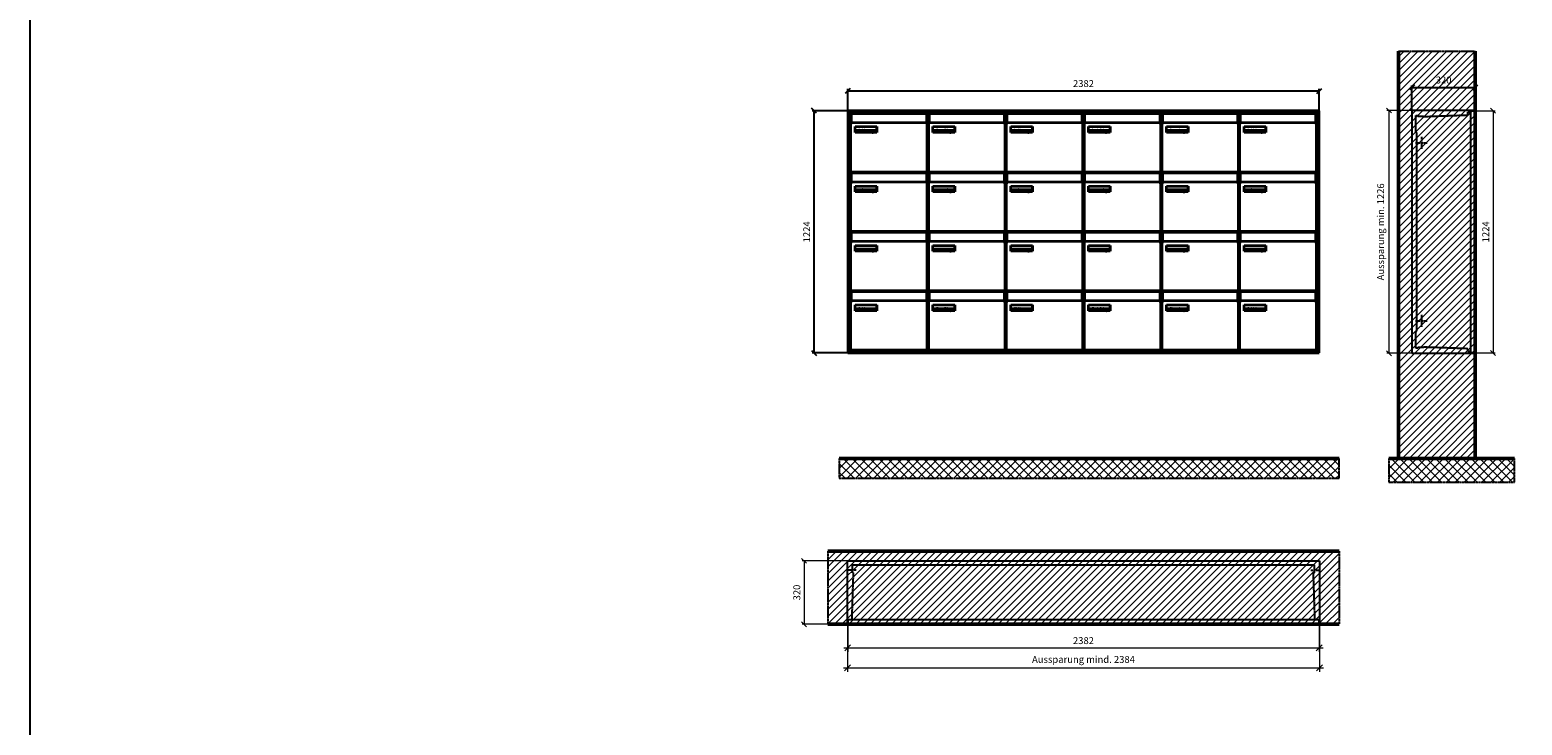
# Model space of a CAD drawing. Units: millimetres. Extents: x 13581 to 37077, y -11226 to 17493.
# Drawn here: x 13581 to 21118, y -6281 to -2769 of the extents above; entities that cross this region are included whole.
import ezdxf

# ---------------------------------------------------------------- set-up
doc = ezdxf.new("R2010")
doc.units = ezdxf.units.MM
doc.linetypes.add('AM_DIN_F_W050', pattern=[6.25, 4.75, -1.5])
doc.linetypes.add('AM_DIN_G_W050', pattern=[13.75, 9.75, -1.5, 1, -1.5])
for name, color, linetype, lineweight in [('Aluminium-AM_0', 40, 'Continuous', 35), ('Aluminium-AM_3', 6, 'AM_DIN_F_W050', 25), ('Aluminium-AM_5', 9, 'Continuous', 20), ('Aluminium-AM_7', 56, 'AM_DIN_G_W050', 25), ('AM_5', 9, 'Continuous', 20), ('Bem_10', 254, 'Continuous', 25), ('Kunststoff-AM_0', 204, 'Continuous', 35), ('Kunststoff-AM_3', 190, 'AM_DIN_F_W050', 25), ('Mauerwerk-AM_1', 127, 'Continuous', 50), ('Mauerwerk-AM_3', 147, 'AM_DIN_F_W050', 25), ('Mauerwerk-AM_5', 9, 'Continuous', 20), ('Mauerwerk-AM_7', 147, 'AM_DIN_G_W050', 25), ('Mauerwerk-AM_8', 251, 'Continuous', 18), ('Sichtbare Kanten(DIN)', 7, 'Continuous', 50)]:
    doc.layers.add(name, color=color, linetype=linetype, lineweight=lineweight)
doc.styles.get("Standard").update_dxf_attribs({"font": 'ISOCP.SHX'})
doc.dimstyles.new('AM_DIN$0', dxfattribs={"dimscale": 0, "dimtxt": 3.5, "dimasz": 3, "dimexe": 2, "dimexo": 0, "dimgap": 1.5, "dimtad": 1, "dimdsep": 46, "dimtxsty": 'Standard', "dimblk": 'OBLIQUE', "dimcen": 0, "dimdle": 2, "dimclrd": 256, "dimclre": 256, "dimclrt": 10, "dimazin": 2, "dimtp": 0.1, "dimtm": 0.1, "dimtfac": 0.71, "dimtix": 1, "dimtmove": 1, "dimatfit": 3, "dimfxl": 1, "dimlwd": -1, "dimlwe": -1, "dimarcsym": 0})
doc.dimstyles.new('Standard$0', dxfattribs={"dimtxt": 0.18, "dimasz": 0.18, "dimexe": 0.18, "dimexo": 0.0625, "dimgap": 0.09, "dimtad": 0, "dimtih": 1, "dimtoh": 1, "dimdec": 4, "dimzin": 0, "dimdsep": 46, "dimtxsty": 'Standard', "dimcen": 0.09, "dimadec": 0, "dimazin": 0, "dimtfac": 1, "dimtdec": 4, "dimtofl": 0, "dimtmove": 0, "dimatfit": 3, "dimfxl": 1, "dimtolj": 1, "dimtzin": 0, "dimarcsym": 0})

# ---------------------------------------------------------------- blocks, each defined once
blk = doc.blocks.new('_Oblique')
at = {"color": 10, "linetype": 'ByBlock', "lineweight": -2}
blk.add_lwpolyline([(-0.5, -0.5), (0.5, 0.5)], dxfattribs=at)
blk = doc.blocks.new('*D415')
at = {"layer": 'Bem_10', "transparency": 16777216}
for p, q in [((17307.9, -3146.9), (17127.9, -3146.9)), ((17137.9, -4370.9), (17137.9, -3146.9)), ((17307.9, -4370.9), (17127.9, -4370.9))]:
    blk.add_line(p, q, dxfattribs=at)
at = {"layer": 'Defpoints', "color": 0, "transparency": 16777216}
for p in [(17137.9, -3146.9), (17307.9, -3146.9), (17307.9, -4370.9)]:
    blk.add_point(p, dxfattribs=at)
at = {"layer": 'Bem_10', "transparency": 16777216, "xscale": 25, "yscale": 25, "zscale": 25}
for p, rotation in [((17137.9, -3146.9), 90), ((17137.9, -4370.9), 270)]:
    blk.add_blockref('_Oblique', p, dxfattribs=dict(at, rotation=rotation))
at = {"layer": 'Bem_10', "color": 1, "transparency": 16777216, "insert": (17105.4, -3758.9), "char_height": 35, "attachment_point": 5, "rotation": 90}
blk.add_mtext('1224', dxfattribs=at)
blk = doc.blocks.new('M40e')
at = {"layer": 'Aluminium-AM_0'}
for p, q in [((4.6, 2.6), (4.6, 251.6)), ((5.6, 252.6), (13.9, 252.6)), ((387.2, 296.7), (5.8, 296.7)), ((5.8, 296.7), (5.8, 252.6)), ((13.9, 252.6), (379.3, 252.6)), ((25.6, 201.6), (25.6, 231.6)), ((25.6, 231.6), (135.6, 231.6)), ((25.9, 213.4), (25.9, 231.6)), ((135.4, 213.4), (135.4, 231.6)), ((135.6, 231.6), (135.6, 201.6)), ((379.3, 252.6), (387.6, 252.6)), ((387.2, 252.6), (387.2, 296.7)), ((388.6, 251.6), (388.6, 2.6)), ((135.6, 201.6), (25.6, 201.6)), ((25.9, 213.4), (135.4, 213.4)), ((25.9, 213.4), (25.9, 201.6)), ((135.4, 213.4), (135.4, 201.6)), ((387.6, 1.6), (5.6, 1.6))]:
    blk.add_line(p, q, dxfattribs=at)
for centre, start, end in [((5.6, 251.6), 90, 180), ((387.6, 251.6), 0, 90), ((5.6, 2.6), 180, 270), ((387.6, 2.6), 270, 0)]:
    blk.add_arc(centre, 1, start, end, dxfattribs=at)
at = {"layer": 'Kunststoff-AM_0'}
for p, q in [((4, 300), (4, 243.4)), ((4, 297.9), (389, 297.9)), ((389, 243.4), (389, 300))]:
    blk.add_line(p, q, dxfattribs=at)
for points in [[(0, 0), (0, 300), (393, 300), (393, 0), (0, 0)], [(4.6, 243.4), (0, 243.4)], [(4, 286.1), (5.8, 286.1)], [(387.2, 286.1), (389, 286.1)], [(393, 243.4), (388.6, 243.4)]]:
    blk.add_lwpolyline(points, dxfattribs=at)
at = {"layer": 'Sichtbare Kanten(DIN)'}
for p, q in [((44.1, 211.2), (45.7, 211.2)), ((44.1, 205.2), (44.1, 211.2)), ((45.9, 205.2), (44.1, 205.2)), ((45.7, 210.6), (44.9, 210.6)), ((44.9, 210.6), (44.9, 208.8)), ((44.9, 208.8), (45.8, 208.8)), ((45.8, 208.1), (44.9, 208.1)), ((44.9, 208.1), (44.9, 205.9)), ((44.9, 205.9), (45.6, 205.9)), ((47.1, 208.6), (47.1, 208.6)), ((48.9, 211.3), (49.8, 211.3)), ((48.9, 210.5), (48.9, 211.3)), ((49.8, 210.5), (48.9, 210.5)), ((49, 209.7), (49.7, 209.7)), ((49, 205.2), (49, 209.7)), ((49.7, 205.2), (49, 205.2)), ((49.7, 209.7), (49.7, 205.2)), ((49.8, 211.3), (49.8, 210.5)), ((50.4, 209.1), (50.4, 209.7)), ((50.4, 209.7), (50.9, 209.7)), ((50.9, 209.1), (50.4, 209.1)), ((50.9, 209.7), (50.9, 211)), ((50.9, 211), (51.6, 211)), ((50.9, 206.6), (50.9, 209.1)), ((51.6, 211), (51.6, 209.7)), ((51.6, 209.7), (53, 209.7)), ((51.6, 209.1), (51.6, 207)), ((53, 209.1), (51.6, 209.1)), ((53, 209.7), (53, 209.1)), ((53, 206), (53, 205.3)), ((53, 206), (53, 206)), ((53.1, 209.7), (53.6, 209.7)), ((53.1, 209.1), (53.1, 209.7)), ((53.6, 209.1), (53.1, 209.1)), ((53.6, 211), (54.4, 211)), ((53.6, 209.7), (53.6, 211)), ((53.6, 206.6), (53.6, 209.1)), ((54.4, 211), (54.4, 209.7)), ((54.4, 209.7), (55.8, 209.7)), ((55.8, 209.1), (54.4, 209.1)), ((54.4, 209.1), (54.4, 207)), ((55.8, 209.7), (55.8, 209.1)), ((55.8, 206), (55.8, 206)), ((55.8, 206), (55.8, 205.3)), ((56.8, 208), (59.2, 208)), ((59.9, 207.4), (56.8, 207.4)), ((59.8, 206.3), (59.9, 206.3)), ((59.9, 207.8), (59.9, 207.4)), ((59.9, 206.3), (59.9, 205.5)), ((63.3, 205.2), (63.3, 211.5)), ((63.3, 211.5), (64, 211.5)), ((64, 205.2), (63.3, 205.2)), ((64, 211.5), (64, 207.8)), ((64, 207.8), (65.8, 209.7)), ((64.3, 207.4), (64, 207.1)), ((64, 207.1), (64, 205.2)), ((66, 205.2), (64.3, 207.4)), ((66.8, 209.7), (64.9, 207.9)), ((64.9, 207.9), (67, 205.2)), ((65.8, 209.7), (66.8, 209.7)), ((67, 205.2), (66, 205.2)), ((67.8, 208), (70.2, 208)), ((71, 207.4), (67.8, 207.4)), ((70.8, 206.3), (70.9, 206.3)), ((70.9, 206.3), (70.9, 205.5)), ((71, 207.8), (71, 207.4)), ((71.7, 210.5), (71.7, 211.3)), ((71.7, 211.3), (72.6, 211.3)), ((72.6, 210.5), (71.7, 210.5)), ((71.7, 209.7), (72.5, 209.7)), ((71.7, 205.2), (71.7, 209.7)), ((72.5, 205.2), (71.7, 205.2)), ((72.5, 209.7), (72.5, 205.2)), ((72.6, 211.3), (72.6, 210.5)), ((73.6, 205.2), (73.6, 209.7)), ((73.6, 209.7), (74.4, 209.7)), ((74.4, 205.2), (73.6, 205.2)), ((74.4, 209.7), (74.4, 209.2)), ((74.4, 208.6), (74.4, 205.2)), ((76.4, 205.2), (76.4, 207.8)), ((77.2, 205.2), (76.4, 205.2)), ((77.2, 208.2), (77.2, 205.2)), ((78.7, 208), (81, 208)), ((81.8, 207.4), (78.7, 207.4)), ((81.7, 206.3), (81.7, 205.5)), ((81.7, 206.3), (81.7, 206.3)), ((81.8, 207.8), (81.8, 207.4)), ((86.2, 205.2), (84.7, 211.2)), ((84.7, 211.2), (85.5, 211.2)), ((85.5, 211.2), (86.7, 206.3)), ((87.1, 205.2), (86.2, 205.2)), ((86.7, 206.3), (87.9, 211.2)), ((88.3, 210.2), (87.1, 205.2)), ((87.9, 211.2), (88.7, 211.2)), ((89.5, 205.2), (88.3, 210.2)), ((88.7, 211.2), (89.9, 206.2)), ((90.4, 205.2), (89.5, 205.2)), ((89.9, 206.2), (91.1, 211.2)), ((91.9, 211.2), (90.4, 205.2)), ((91.1, 211.2), (91.9, 211.2)), ((93, 208), (95.4, 208)), ((96.1, 207.4), (93, 207.4)), ((96, 206.3), (96.1, 206.3)), ((96.1, 207.8), (96.1, 207.4)), ((96.1, 206.3), (96.1, 205.5)), ((96.9, 205.2), (96.9, 209.7)), ((96.9, 209.7), (97.7, 209.7)), ((97.7, 205.2), (96.9, 205.2)), ((97.7, 209.7), (97.7, 209.1)), ((97.7, 208.4), (97.7, 205.2)), ((99.3, 209.7), (99.3, 208.9)), ((99.3, 208.9), (99.3, 208.9)), ((99.9, 211.5), (100.6, 211.5)), ((99.9, 205.2), (99.9, 211.5)), ((100.6, 205.2), (99.9, 205.2)), ((100.6, 211.5), (100.6, 209.3)), ((100.6, 208.6), (100.6, 206.1)), ((100.6, 205.5), (100.6, 205.2)), ((104.4, 206.8), (104.4, 209.7)), ((104.4, 209.7), (105.2, 209.7)), ((105.2, 209.7), (105.2, 207.2)), ((107.2, 209.7), (108, 209.7)), ((107.2, 206.4), (107.2, 209.7)), ((107.2, 205.2), (107.2, 205.7)), ((108, 205.2), (107.2, 205.2)), ((108, 209.7), (108, 205.2)), ((109.1, 205.2), (109.1, 209.7)), ((109.1, 209.7), (109.8, 209.7)), ((109.8, 205.2), (109.1, 205.2)), ((109.8, 209.7), (109.8, 209.2)), ((109.8, 208.6), (109.8, 205.2)), ((111.8, 205.2), (111.8, 207.8)), ((112.6, 205.2), (111.8, 205.2)), ((112.6, 208.2), (112.6, 205.2)), ((113.8, 204.5), (113.8, 204.5)), ((113.8, 203.7), (113.8, 204.5)), ((116.4, 209.7), (117.1, 209.7)), ((116.4, 209.6), (116.4, 209.7)), ((116.4, 206.5), (116.4, 208.9)), ((116.4, 205.4), (116.4, 205.8)), ((117.1, 209.7), (117.1, 205.8))]:
    blk.add_line(p, q, dxfattribs=at)
for points in [[(45.6, 205.9), (46.1, 205.9), (46.7, 206), (47, 206.2)], [(45.7, 211.2), (46.4, 211.2), (47, 211.2), (47.3, 211)], [(46.8, 210.4), (46.6, 210.5), (46.1, 210.6), (45.7, 210.6)], [(45.8, 208.8), (46.2, 208.8), (46.6, 208.9), (46.8, 209)], [(46.9, 208), (46.7, 208.1), (46.3, 208.1), (45.8, 208.1)], [(47.6, 205.7), (47.3, 205.5), (46.5, 205.2), (45.9, 205.2)], [(47.1, 209.8), (47.1, 210), (47, 210.3), (46.8, 210.4)], [(46.8, 209), (47, 209.1), (47.1, 209.5), (47.1, 209.8)], [(47.4, 207.1), (47.4, 207.4), (47.2, 207.8), (46.9, 208)], [(47, 206.2), (47.2, 206.3), (47.4, 206.7), (47.4, 207.1)], [(47.9, 209.9), (47.9, 209.5), (47.5, 208.8), (47.1, 208.6)], [(47.1, 208.6), (47.6, 208.4), (48.2, 207.7), (48.2, 207.1)], [(47.3, 211), (47.6, 210.8), (47.9, 210.3), (47.9, 209.9)], [(48.2, 207.1), (48.2, 206.6), (47.9, 206), (47.6, 205.7)], [(52.2, 205.2), (51.6, 205.2), (50.9, 205.9), (50.9, 206.6)], [(51.6, 207), (51.6, 206.6), (51.7, 206.3), (51.7, 206.1)], [(51.7, 206.1), (51.8, 206), (52.1, 205.8), (52.4, 205.8)], [(53, 205.3), (52.8, 205.2), (52.4, 205.2), (52.2, 205.2)], [(52.4, 205.8), (52.6, 205.8), (52.9, 205.9), (53, 206)], [(55, 205.2), (54.3, 205.2), (53.6, 205.9), (53.6, 206.6)], [(54.4, 207), (54.4, 206.6), (54.4, 206.3), (54.5, 206.1)], [(54.5, 206.1), (54.6, 206), (54.9, 205.8), (55.1, 205.8)], [(55.8, 205.3), (55.6, 205.2), (55.1, 205.2), (55, 205.2)], [(55.1, 205.8), (55.3, 205.8), (55.7, 205.9), (55.8, 206)], [(56, 207.5), (56, 208.6), (57.2, 209.9), (58.1, 209.9)], [(58.3, 205.1), (57.2, 205.1), (56, 206.4), (56, 207.5)], [(57.2, 208.9), (57, 208.7), (56.8, 208.3), (56.8, 208)], [(56.8, 207.4), (56.8, 206.6), (57.6, 205.8), (58.3, 205.8)], [(58.1, 209.2), (57.8, 209.2), (57.4, 209.1), (57.2, 208.9)], [(58.1, 209.9), (58.5, 209.9), (59.2, 209.6), (59.4, 209.4)], [(58.9, 208.9), (58.8, 209.1), (58.4, 209.2), (58.1, 209.2)], [(58.3, 205.8), (58.6, 205.8), (59, 205.9), (59.2, 206)], [(59.2, 205.3), (58.9, 205.2), (58.6, 205.1), (58.3, 205.1)], [(59.2, 208), (59.2, 208.3), (59.1, 208.7), (58.9, 208.9)], [(59.2, 206), (59.4, 206.1), (59.7, 206.3), (59.8, 206.3)], [(59.9, 205.5), (59.7, 205.5), (59.3, 205.3), (59.2, 205.3)], [(59.4, 209.4), (59.7, 209.1), (59.9, 208.4), (59.9, 207.8)], [(67.1, 207.5), (67.1, 208.6), (68.2, 209.9), (69.2, 209.9)], [(69.3, 205.1), (68.3, 205.1), (67.1, 206.4), (67.1, 207.5)], [(68.2, 208.9), (68, 208.7), (67.9, 208.3), (67.8, 208)], [(67.8, 207.4), (67.8, 206.6), (68.6, 205.8), (69.3, 205.8)], [(69.1, 209.2), (68.8, 209.2), (68.4, 209.1), (68.2, 208.9)], [(70, 208.9), (69.8, 209.1), (69.4, 209.2), (69.1, 209.2)], [(69.2, 209.9), (69.6, 209.9), (70.2, 209.6), (70.5, 209.4)], [(69.3, 205.8), (69.6, 205.8), (70.1, 205.9), (70.3, 206)], [(70.2, 205.3), (70, 205.2), (69.6, 205.1), (69.3, 205.1)], [(70.2, 208), (70.2, 208.3), (70.1, 208.7), (70, 208.9)], [(70.9, 205.5), (70.7, 205.5), (70.3, 205.3), (70.2, 205.3)], [(70.3, 206), (70.5, 206.1), (70.7, 206.3), (70.8, 206.3)], [(70.5, 209.4), (70.7, 209.1), (71, 208.4), (71, 207.8)], [(74.4, 209.2), (74.7, 209.6), (75.4, 209.9), (75.7, 209.9)], [(75.5, 209.2), (75.3, 209.2), (74.7, 208.8), (74.4, 208.6)], [(76.2, 208.8), (76.2, 209), (75.8, 209.2), (75.5, 209.2)], [(75.7, 209.9), (76.4, 209.9), (77.2, 209), (77.2, 208.2)], [(76.4, 207.8), (76.4, 208.1), (76.3, 208.7), (76.2, 208.8)], [(77.9, 207.5), (77.9, 208.6), (79.1, 209.9), (80, 209.9)], [(80.2, 205.1), (79.1, 205.1), (77.9, 206.4), (77.9, 207.5)], [(79, 208.9), (78.9, 208.7), (78.7, 208.3), (78.7, 208)], [(78.7, 207.4), (78.7, 206.6), (79.5, 205.8), (80.2, 205.8)], [(79.9, 209.2), (79.6, 209.2), (79.2, 209.1), (79, 208.9)], [(80.8, 208.9), (80.7, 209.1), (80.2, 209.2), (79.9, 209.2)], [(80, 209.9), (80.4, 209.9), (81, 209.6), (81.3, 209.4)], [(80.2, 205.8), (80.4, 205.8), (80.9, 205.9), (81.1, 206)], [(81, 205.3), (80.8, 205.2), (80.4, 205.1), (80.2, 205.1)], [(81, 208), (81, 208.3), (80.9, 208.7), (80.8, 208.9)], [(81.7, 205.5), (81.6, 205.5), (81.2, 205.3), (81, 205.3)], [(81.1, 206), (81.3, 206.1), (81.6, 206.3), (81.7, 206.3)], [(81.3, 209.4), (81.5, 209.1), (81.8, 208.4), (81.8, 207.8)], [(92.3, 207.5), (92.3, 208.6), (93.4, 209.9), (94.3, 209.9)], [(94.5, 205.1), (93.4, 205.1), (92.3, 206.4), (92.3, 207.5)], [(93.4, 208.9), (93.2, 208.7), (93.1, 208.3), (93, 208)], [(93, 207.4), (93, 206.6), (93.8, 205.8), (94.5, 205.8)], [(94.3, 209.2), (94, 209.2), (93.6, 209.1), (93.4, 208.9)], [(94.3, 209.9), (94.8, 209.9), (95.4, 209.6), (95.6, 209.4)], [(95.2, 208.9), (95, 209.1), (94.6, 209.2), (94.3, 209.2)], [(94.5, 205.8), (94.8, 205.8), (95.2, 205.9), (95.4, 206)], [(95.4, 205.3), (95.2, 205.2), (94.8, 205.1), (94.5, 205.1)], [(95.4, 208), (95.4, 208.3), (95.3, 208.7), (95.2, 208.9)], [(95.4, 206), (95.6, 206.1), (95.9, 206.3), (96, 206.3)], [(96.1, 205.5), (95.9, 205.5), (95.5, 205.3), (95.4, 205.3)], [(95.6, 209.4), (95.9, 209.1), (96.1, 208.4), (96.1, 207.8)], [(97.7, 209.1), (98.1, 209.4), (98.7, 209.7), (99, 209.7)], [(98.9, 209), (98.5, 209), (97.9, 208.7), (97.7, 208.4)], [(99.3, 208.9), (99.2, 209), (99, 209), (98.9, 209)], [(99, 209.7), (99.1, 209.7), (99.2, 209.7), (99.3, 209.7)], [(100.6, 209.3), (100.9, 209.5), (101.6, 209.9), (102, 209.9)], [(101.8, 209.2), (101.5, 209.2), (100.9, 208.9), (100.6, 208.6)], [(100.6, 206.1), (100.9, 205.9), (101.4, 205.8), (101.6, 205.8)], [(101.8, 205.1), (101.4, 205.1), (100.9, 205.3), (100.6, 205.5)], [(101.6, 205.8), (102.2, 205.8), (102.9, 206.6), (102.9, 207.5)], [(102.9, 207.5), (102.9, 208.3), (102.4, 209.2), (101.8, 209.2)], [(103.7, 207.6), (103.7, 206.5), (102.6, 205.1), (101.8, 205.1)], [(102, 209.9), (102.8, 209.9), (103.7, 208.7), (103.7, 207.6)], [(104.8, 205.5), (104.6, 205.7), (104.4, 206.4), (104.4, 206.8)], [(105.8, 205.1), (105.5, 205.1), (105, 205.3), (104.8, 205.5)], [(105.2, 207.2), (105.2, 206.8), (105.2, 206.3), (105.3, 206.2)], [(105.3, 206.2), (105.4, 206), (105.7, 205.8), (106, 205.8)], [(107.2, 205.7), (106.8, 205.4), (106.2, 205.1), (105.8, 205.1)], [(106, 205.8), (106.3, 205.8), (106.9, 206.2), (107.2, 206.4)], [(109.8, 209.2), (110.2, 209.6), (110.8, 209.9), (111.2, 209.9)], [(111, 209.2), (110.7, 209.2), (110.1, 208.8), (109.8, 208.6)], [(111.7, 208.8), (111.6, 209), (111.3, 209.2), (111, 209.2)], [(111.2, 209.9), (111.8, 209.9), (112.6, 209), (112.6, 208.2)], [(111.8, 207.8), (111.8, 208.1), (111.8, 208.7), (111.7, 208.8)], [(113.3, 207.5), (113.3, 208.1), (113.7, 209), (113.9, 209.3)], [(115, 205.3), (114.2, 205.3), (113.3, 206.5), (113.3, 207.5)], [(113.8, 204.5), (113.9, 204.5), (114.2, 204.4), (114.4, 204.3)], [(115.1, 203.5), (114.8, 203.5), (114.1, 203.6), (113.8, 203.7)], [(113.9, 209.3), (114.2, 209.6), (114.9, 209.9), (115.2, 209.9)], [(115.4, 209.2), (114.8, 209.2), (114.1, 208.3), (114.1, 207.6)], [(114.1, 207.6), (114.1, 206.8), (114.6, 206), (115.2, 206)], [(114.4, 204.3), (114.6, 204.3), (114.9, 204.2), (115.1, 204.2)], [(116.4, 205.8), (116, 205.6), (115.5, 205.3), (115, 205.3)], [(117.1, 205.8), (117.1, 204.6), (116.1, 203.5), (115.1, 203.5)], [(115.1, 204.2), (115.5, 204.2), (116, 204.4), (116.1, 204.6)], [(115.2, 209.9), (115.6, 209.9), (116.1, 209.7), (116.4, 209.6)], [(115.2, 206), (115.5, 206), (116.1, 206.3), (116.4, 206.5)], [(116.4, 208.9), (116.1, 209.1), (115.6, 209.2), (115.4, 209.2)], [(116.1, 204.6), (116.3, 204.7), (116.4, 205.2), (116.4, 205.4)]]:
    blk.add_open_spline(points, degree=2, dxfattribs=at)
blk = doc.blocks.new('*U701')
at = {"layer": 'AM_5'}
blk.add_blockref('M40e', (-196.5, -150), dxfattribs=at)
blk = doc.blocks.new('*U702')
at = {"layer": 'AM_5', "color": 0, "linetype": 'ByBlock', "lineweight": -2, "transparency": 16777216}
for p in [(0, 900), (393, 900), (786, 900), (1179, 900), (1572, 900), (1965, 900), (0, 600), (393, 600), (786, 600), (1179, 600), (1572, 600), (1965, 600), (0, 300), (393, 300), (786, 300), (1179, 300), (1572, 300), (1965, 300), (0, 0), (393, 0), (786, 0), (1179, 0), (1572, 0), (1965, 0)]:
    blk.add_blockref('*U701', p, dxfattribs=at)
blk = doc.blocks.new('*D178')
at = {"layer": 'Bem_10', "transparency": 16777216}
for p, q in [((-320, 1), (-320, 128)), ((-320, 118), (0, 118)), ((0, 0), (0, 128))]:
    blk.add_line(p, q, dxfattribs=at)
at = {"layer": 'Defpoints', "color": 0, "transparency": 16777216}
for p in [(0, 118), (-320, 1), (0, 0)]:
    blk.add_point(p, dxfattribs=at)
at = {"layer": 'Bem_10', "transparency": 16777216, "xscale": 25, "yscale": 25, "zscale": 25, "rotation": 180}
blk.add_blockref('_Oblique', (-320, 118), dxfattribs=at)
at = {"layer": 'Bem_10', "transparency": 16777216, "xscale": 25, "yscale": 25, "zscale": 25}
blk.add_blockref('_Oblique', (0, 118), dxfattribs=at)
at = {"layer": 'Bem_10', "color": 1, "transparency": 16777216, "insert": (-160, 150.5), "char_height": 35, "attachment_point": 5}
blk.add_mtext('320', dxfattribs=at)
blk = doc.blocks.new('*D179')
at = {"layer": 'AM_5', "transparency": 16777216}
for p, q in [((0, 0), (100, 0)), ((90, 0), (90, -1224)), ((0, -1224), (100, -1224))]:
    blk.add_line(p, q, dxfattribs=at)
at = {"layer": 'Defpoints', "color": 0, "transparency": 16777216}
for p in [(0, 0), (0, -1224), (90, -1224)]:
    blk.add_point(p, dxfattribs=at)
at = {"layer": 'AM_5', "transparency": 16777216, "xscale": 25, "yscale": 25, "zscale": 25}
for p, rotation in [((90, 0), 90), ((90, -1224), 270)]:
    blk.add_blockref('_Oblique', p, dxfattribs=dict(at, rotation=rotation))
at = {"layer": 'AM_5', "color": 1, "transparency": 16777216, "insert": (57.5, -612), "char_height": 35, "attachment_point": 5, "rotation": 90}
blk.add_mtext('1224', dxfattribs=at)
blk = doc.blocks.new('*D180')
at = {"layer": 'AM_5', "transparency": 16777216}
for p, q in [((-320, 1), (-446, 1)), ((-436, 1), (-436, -1225)), ((-320, -1225), (-446, -1225))]:
    blk.add_line(p, q, dxfattribs=at)
at = {"layer": 'Defpoints', "color": 0, "transparency": 16777216}
for p in [(-320, 1), (-436, -1225), (-320, -1225)]:
    blk.add_point(p, dxfattribs=at)
at = {"layer": 'AM_5', "transparency": 16777216, "xscale": 25, "yscale": 25, "zscale": 25}
for p, rotation in [((-436, 1), 90), ((-436, -1225), 270)]:
    blk.add_blockref('_Oblique', p, dxfattribs=dict(at, rotation=rotation))
at = {"layer": 'AM_5', "color": 1, "transparency": 16777216, "insert": (-473.5, -612), "char_height": 35, "attachment_point": 5, "rotation": 90}
blk.add_mtext('Aussparung min. 1226', dxfattribs=at)
blk = doc.blocks.new('*D412')
at = {"layer": 'Aluminium-AM_5', "transparency": 16777216}
for p, q in [((17307.9, -5740.9), (17307.9, -5880.9)), ((19689.9, -5740.9), (19689.9, -5880.9)), ((17287.9, -5860.9), (19709.9, -5860.9))]:
    blk.add_line(p, q, dxfattribs=at)
at = {"layer": 'Defpoints', "color": 0, "transparency": 16777216}
for p in [(17307.9, -5740.9), (19689.9, -5740.9), (19689.9, -5860.9)]:
    blk.add_point(p, dxfattribs=at)
at = {"layer": 'Aluminium-AM_5', "transparency": 16777216, "xscale": 30, "yscale": 30, "zscale": 30, "rotation": 180}
blk.add_blockref('_Oblique', (17307.9, -5860.9), dxfattribs=at)
at = {"layer": 'Aluminium-AM_5', "transparency": 16777216, "xscale": 30, "yscale": 30, "zscale": 30}
blk.add_blockref('_Oblique', (19689.9, -5860.9), dxfattribs=at)
at = {"layer": 'Aluminium-AM_5', "color": 10, "transparency": 16777216, "insert": (18498.9, -5828.4), "char_height": 35, "attachment_point": 5}
blk.add_mtext('2382', dxfattribs=at)
blk = doc.blocks.new('*D786')
at = {"layer": 'Aluminium-AM_5', "transparency": 16777216}
for p, q in [((-1, 0), (-1, -240)), ((2383, 0), (2383, -240)), ((-21, -220), (2403, -220))]:
    blk.add_line(p, q, dxfattribs=at)
at = {"layer": 'Defpoints', "color": 0, "transparency": 16777216}
for p in [(-1, 0), (2383, 0), (2383, -220)]:
    blk.add_point(p, dxfattribs=at)
at = {"layer": 'Aluminium-AM_5', "transparency": 16777216, "xscale": 30, "yscale": 30, "zscale": 30, "rotation": 180}
blk.add_blockref('_Oblique', (-1, -220), dxfattribs=at)
at = {"layer": 'Aluminium-AM_5', "transparency": 16777216, "xscale": 30, "yscale": 30, "zscale": 30}
blk.add_blockref('_Oblique', (2383, -220), dxfattribs=at)
at = {"layer": 'Aluminium-AM_5', "color": 10, "transparency": 16777216, "insert": (1191, -182.5), "char_height": 35, "attachment_point": 5}
blk.add_mtext('Aussparung mind. 2384', dxfattribs=at)
blk = doc.blocks.new('*D414')
at = {"layer": 'Defpoints', "color": 0, "transparency": 16777216}
for p in [(17306.9, -5420.9), (17087.9, -5740.9), (17307.9, -5740.9)]:
    blk.add_point(p, dxfattribs=at)
at = {"layer": 'Mauerwerk-AM_5', "transparency": 16777216}
for p, q in [((17306.9, -5420.9), (17077.9, -5420.9)), ((17087.9, -5420.9), (17087.9, -5740.9)), ((17307.9, -5740.9), (17077.9, -5740.9))]:
    blk.add_line(p, q, dxfattribs=at)
at = {"layer": 'Mauerwerk-AM_5', "transparency": 16777216, "xscale": 25, "yscale": 25, "zscale": 25}
for p, rotation in [((17087.9, -5420.9), 90), ((17087.9, -5740.9), 270)]:
    blk.add_blockref('_Oblique', p, dxfattribs=dict(at, rotation=rotation))
at = {"layer": 'Mauerwerk-AM_5', "color": 1, "transparency": 16777216, "insert": (17055.4, -5580.9), "char_height": 35, "attachment_point": 5, "rotation": 90}
blk.add_mtext('320', dxfattribs=at)
blk = doc.blocks.new('60')
at = {"layer": 'Aluminium-AM_0'}
for p, q in [((2382, 1224), (0, 1224)), ((0, 1224), (0, 0)), ((2374, 1216), (8, 1216)), ((8, 1216), (8, 8)), ((2370, 1212), (12, 1212)), ((12, 1212), (12, 12)), ((2370, 12), (2370, 1212)), ((2374, 8), (2374, 1216)), ((2382, 0), (2382, 1224)), ((0, 0), (2382, 0)), ((8, 8), (2374, 8)), ((12, 12), (2370, 12))]:
    blk.add_line(p, q, dxfattribs=at)
for points in [[(0, 1187), (0, 1187)], [(2382, 1187), (2382, 1187)]]:
    blk.add_lwpolyline(points, dxfattribs=at)
at = {"layer": 'Bem_10'}
for p, q in [((0, 1224), (0, 1334)), ((0, 1324), (2382, 1324)), ((2382, 1224), (2382, 1334))]:
    blk.add_line(p, q, dxfattribs=at)
at = {"layer": 'Kunststoff-AM_0'}
for p, q in [((12, 1212), (798, 1212)), ((12, 912), (12, 1212)), ((798, 1212), (1191, 1212)), ((1191, 1212), (1584, 1212)), ((1584, 1212), (1977, 1212)), ((1977, 1212), (2370, 1212)), ((2370, 1212), (2370, 912)), ((12, 612), (12, 912)), ((2370, 912), (2370, 612)), ((12, 312), (12, 612)), ((2370, 612), (2370, 312)), ((12, 12), (12, 312)), ((2370, 312), (2370, 12)), ((798, 12), (12, 12)), ((1191, 12), (798, 12)), ((1584, 12), (1191, 12)), ((1977, 12), (1584, 12)), ((2370, 12), (1977, 12))]:
    blk.add_line(p, q, dxfattribs=at)
at = {"layer": 'AM_5'}
blk.add_blockref('*U702', (208.5, 162), dxfattribs=at)
at = {"layer": 'Bem_10', "xscale": 25, "yscale": 25, "zscale": 25, "rotation": 180}
blk.add_blockref('_Oblique', (0, 1324), dxfattribs=at)
at = {"layer": 'Bem_10', "xscale": 25, "yscale": 25, "zscale": 25}
blk.add_blockref('_Oblique', (2382, 1324), dxfattribs=at)
at = {"layer": 'Bem_10', "color": 1, "insert": (1191, 1356.503), "char_height": 35, "attachment_point": 5}
blk.add_mtext('2382', dxfattribs=at)
at = {"layer": 'Bem_10'}
dim = blk.add_linear_dim(base=(-170, 1224), p1=(0, 0), p2=(0, 1224), angle=90, text='1224', dimstyle='AM_DIN$0', override={"dimscale": 10, "dimasz": 2.5, "dimexe": 1, "dimdle": 0, "dimclrt": 1, "dimtix": 0, "dimtmove": 2}, dxfattribs=at)
dim.commit()
dim.dimension.update_dxf_attribs({"geometry": '*D415', "text_midpoint": (-202.503, 612), "insert": (-17307.938, 4370.921)})
blk = doc.blocks.new('MEFB44xS')
at = {"layer": 'Aluminium-AM_3'}
blk.add_lwpolyline([(-23, 0), (0, 0), (0, -1224), (-23, -1224)], close=True, dxfattribs=at)
at = {"layer": 'Aluminium-AM_7'}
for p, q in [((-272.2, -132), (-272.2, -192)), ((-302.2, -162), (-242.2, -162)), ((-272.2, -1032), (-272.2, -1092)), ((-302.2, -1062), (-242.2, -1062))]:
    blk.add_line(p, q, dxfattribs=at)
at = {"layer": 'Kunststoff-AM_3'}
for points in [[(-295.7, -109.854), (-295.7, -109.854), (-299.5, -109.854), (-299.5, -24.854), (-290.7, -24.854), (-290.7, -27), (-260.2, -27), (-260.2, -29.381), (-37, -21.587), (-37, -8), (-23, -8)], [(-23, -1216), (-37, -1216), (-37, -1202.413), (-260.2, -1194.619), (-260.2, -1197), (-290.7, -1197), (-290.7, -1199), (-299.5, -1199), (-299.5, -1114), (-295.7, -1114), (-295.7, -109.854)]]:
    blk.add_lwpolyline(points, dxfattribs=at)
at = {"layer": 'Mauerwerk-AM_3'}
blk.add_lwpolyline([(0, 1), (-320, 1), (-320, -1225), (0, -1225)], dxfattribs=at)
at = {"layer": 'AM_5'}
for base, p1, p2, text, override, picture, middle in [((-436, -1225), (-320, 1), (-320, -1225), 'Aussparung min. 1226', {"dimscale": 10, "dimasz": 2.5, "dimexe": 1, "dimdle": 0, "dimclrt": 1, "dimtix": 0, "dimtmove": 2}, '*D180', (-473.513, -612)), ((90, -1224), (0, 0), (0, -1224), '1224', {"dimscale": 10, "dimasz": 2.5, "dimexe": 1, "dimblk": 'Oblique', "dimdle": 0, "dimclrt": 1, "dimtix": 0, "dimtmove": 2}, '*D179', (57.497, -612))]:
    dim = blk.add_linear_dim(base=base, p1=p1, p2=p2, angle=90, text=text, dimstyle='AM_DIN$0', override=override, dxfattribs=at)
    dim.commit()
    dim.dimension.update_dxf_attribs({"geometry": picture, "text_midpoint": middle})
at = {"layer": 'Bem_10'}
dim = blk.add_linear_dim(base=(0, 118), p1=(-320, 1), p2=(0, 0), text='320', dimstyle='AM_DIN$0', override={"dimscale": 10, "dimasz": 2.5, "dimexe": 1, "dimdle": 0, "dimclrt": 1, "dimtix": 0, "dimtmove": 2}, dxfattribs=at)
dim.commit()
dim.dimension.update_dxf_attribs({"geometry": '*D178', "text_midpoint": (-160, 150.503)})
blk = doc.blocks.new('61')
at = {"layer": 'Mauerwerk-AM_1'}
blk.add_blockref('MEFB44xS', (320, 1225), dxfattribs=at)
blk = doc.blocks.new('62')
at = {"layer": 'Aluminium-AM_3'}
for points in [[(0, 23), (0, 0), (2382, 0), (2382, 23)], [(0, 23), (2382, 23)]]:
    blk.add_lwpolyline(points, dxfattribs=at)
at = {"layer": 'Aluminium-AM_7'}
for points in [[(42.5, 272.2), (-1, 272.2)], [(2339.5, 272.2), (2383, 272.2)]]:
    blk.add_lwpolyline(points, dxfattribs=at)
at = {"layer": 'Kunststoff-AM_3'}
for points in [[(21.7, 23), (29.4, 259.5), (24, 259.5), (24, 299.5)], [(24, 299.5), (2358, 299.5)], [(2360.3, 23), (2352.6, 259.5), (2358, 259.5), (2358, 299.5)]]:
    blk.add_lwpolyline(points, dxfattribs=at)
at = {"layer": 'Mauerwerk-AM_3'}
blk.add_lwpolyline([(-1, 0), (-1, 320), (2383, 320), (2383, 0)], dxfattribs=at)
at = {"layer": 'Aluminium-AM_5'}
dim = blk.add_linear_dim(base=(2383, -220), p1=(-1, 0), p2=(2383, 0), text='Aussparung mind. 2384', dimstyle='AM_DIN$0', override={"dimscale": 10, "dimdec": 0, "dimzin": 8, "dimadec": 0, "dimtfillclr": 256}, dxfattribs=at)
dim.commit()
dim.dimension.update_dxf_attribs({"geometry": '*D786', "text_midpoint": (1191, -182.5)})
dim = blk.add_linear_dim(base=(2382, -120), p1=(0, 0), p2=(2382, 0), text='2382', dimstyle='AM_DIN$0', override={"dimscale": 10, "dimdec": 0, "dimzin": 8, "dimadec": 0, "dimtfillclr": 256}, dxfattribs=at)
dim.commit()
dim.dimension.update_dxf_attribs({"geometry": '*D412', "text_midpoint": (1191, -87.5), "insert": (-17307.9, 5740.9)})
at = {"layer": 'Mauerwerk-AM_5'}
dim = blk.add_linear_dim(base=(-220, 0), p1=(-1, 320), p2=(0, 0), angle=90, text='320', dimstyle='Standard$0', override={"dimscale": 10, "dimtxt": 3.5, "dimasz": 2.5, "dimexe": 1, "dimexo": 0, "dimgap": 1.5, "dimtad": 1, "dimtih": 0, "dimtoh": 0, "dimdec": 0, "dimzin": 8, "dimblk": 'Oblique', "dimcen": 0, "dimclrd": 256, "dimclre": 256, "dimclrt": 1, "dimazin": 2, "dimtp": 0.1, "dimtm": 0.1, "dimtfac": 0.71, "dimtdec": 2, "dimtix": 1, "dimtofl": 1, "dimtmove": 2, "dimtfillclr": 256, "dimtolj": 0, "dimlwd": 65535, "dimlwe": 65535, "dimarcsym": 1}, dxfattribs=at)
dim.commit()
dim.dimension.update_dxf_attribs({"geometry": '*D414', "text_midpoint": (-252.5, 160), "insert": (-17307.9, 5740.9)})

msp = doc.modelspace()

# ---------------------------------------------------------------- hatches: boundary and pattern name
at = {"layer": 'Mauerwerk-AM_8'}
h = msp.add_hatch(dxfattribs=at)
h.set_pattern_fill('ANSI31', color=256, scale=8, style=0)
h.set_pattern_definition([(45, (20404.569, -4934.082), (-17.9605, 17.9605), [])])
h.paths.add_polyline_path([(20494.6, -4934.1), (20881.6, -4934.1), (20881.6, -2877.1), (20494.6, -2877.1)])
h = msp.add_hatch(dxfattribs=at)
h.set_pattern_fill('ANSI37', color=256, scale=10, style=0)
h.set_pattern_definition([(45, (13213.57, -4545.082), (-22.45064, 22.45064), []), (135, (13213.57, -4545.082), (-22.45064, -22.45064), [])])
h.paths.add_polyline_path([(20193.6, -4934.1), (17668.8, -4934.1), (17668.8, -5034.1), (20193.6, -5034.1)])
h = msp.add_hatch(dxfattribs=at)
h.set_pattern_fill('ANSI37', color=256, scale=10, style=0)
h.set_pattern_definition([(45, (809.75, -3068.477), (-22.45064, 22.45064), []), (135, (809.75, -3068.477), (-22.45064, -22.45064), [])])
h.paths.add_polyline_path([(21079.6, -5054.1), (21079.6, -4934.1), (20444.6, -4934.1), (20444.6, -5054.1)])
h = msp.add_hatch(dxfattribs=at)
h.set_pattern_fill('ANSI31', color=256, scale=8, style=0)
h.set_pattern_definition([(45, (18004.569, -5771.082), (-17.9605, 17.9605), [])])
h.paths.add_polyline_path([(20193.6, -5771.1), (20193.6, -5402.1), (17611.6, -5402.1), (17611.6, -5771.1)])

# ---------------------------------------------------------------- linework, layer by layer
msp.add_lwpolyline([(13580.5, -11226), (37077.2, -11226), (37077.2, 17492.8), (13580.5, 17492.8)], close=True)
at = {"layer": 'Mauerwerk-AM_1'}
for p, q in [((20494.6, -4934.1), (20494.6, -2877.1)), ((20881.6, -2877.1), (20881.6, -4934.1)), ((17668.8, -4934.1), (20193.6, -4934.1))]:
    msp.add_line(p, q, dxfattribs=at)
for points in [[(17668.8, -4934.1), (20193.6, -4934.1)], [(20444.6, -4934.1), (21079.6, -4934.1)], [(17611.6, -5402.1), (20193.6, -5402.1)], [(20193.6, -5771.1), (17611.6, -5771.1)]]:
    msp.add_lwpolyline(points, dxfattribs=at)
at = {"layer": 'Mauerwerk-AM_7'}
msp.add_line((20494.6, -2877.1), (20881.6, -2877.1), dxfattribs=at)
for points in [[(17668.8, -4934.1), (17668.8, -5034.1), (20193.6, -5034.1), (20193.6, -4934.1)], [(20444.6, -4934.1), (20444.6, -5054.1), (21079.6, -5054.1), (21079.6, -4934.1)], [(17611.6, -5402.1), (17611.6, -5771.1)], [(20193.6, -5402.1), (20193.6, -5771.1)]]:
    msp.add_lwpolyline(points, dxfattribs=at)

# ---------------------------------------------------------------- block references
for name, p in [('61', (20561.6, -4402.1)), ('60', (17711.6, -4401.1)), ('62', (17711.6, -5771.1))]:
    msp.add_blockref(name, p)

doc.saveas('drawing.dxf')
